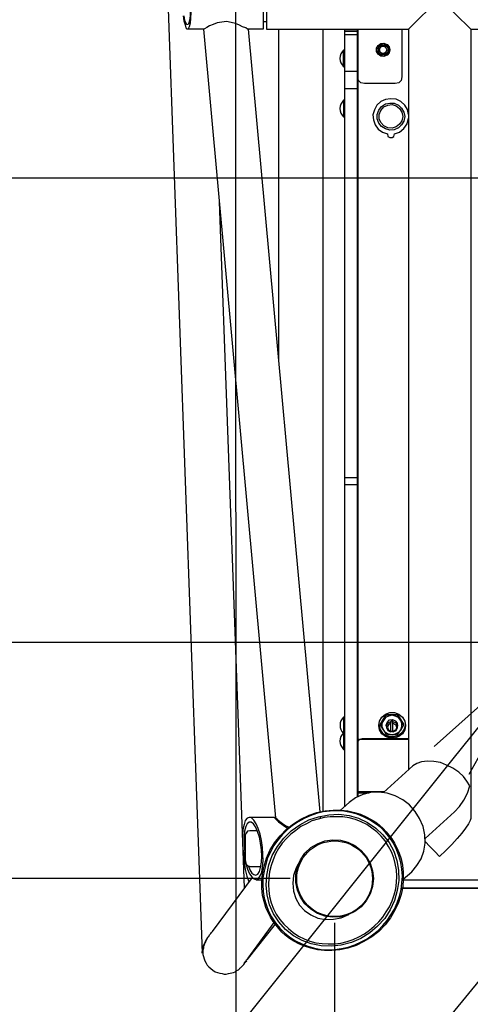
# Model space of a CAD drawing. Extents: x -12275 to 8380, y 0 to 5554.
# Drawn here: x 4719 to 4922, y 1357 to 1801 of the extents above; entities that cross this region are included whole.
import ezdxf
from ezdxf import colors
from ezdxf.entities.mleader import LeaderData, LeaderLine
from ezdxf.math import Vec2, Vec3

# ---------------------------------------------------------------- set-up
doc = ezdxf.new("R2010")
doc.units = 0
doc.header["$LTSCALE"] = 0.1
doc.header["$PDMODE"] = 3
doc.layers.get('0').update_dxf_attribs({"linetype": 'CONTINUOUS'})
doc.layers.get('DEFPOINTS').update_dxf_attribs({"linetype": 'CONTINUOUS'})
doc.layers.add('SUNPOU', color=7, linetype='CONTINUOUS')
doc.styles.get("Standard").update_dxf_attribs({"font": 'ROMANS.shx', "bigfont": 'extfont2.shx'})
doc.dimstyles.get("Standard").update_dxf_attribs({"dimscale": 20, "dimtxt": 2, "dimasz": 3, "dimexe": 1, "dimexo": 1, "dimgap": 0.6, "dimtad": 3, "dimdec": 0, "dimzin": 0, "dimdsep": 46, "dimtxsty": 'Standard', "dimblk1": 'OPEN', "dimblk2": 'OPEN', "dimsah": 1, "dimcen": 1.5, "dimadec": 0, "dimazin": 0, "dimtfac": 1, "dimtdec": 0, "dimtmove": 0, "dimatfit": 0, "dimldrblk": 'OPEN', "dimfxl": 1, "dimtvp": 1, "dimtolj": 1, "dimtzin": 0, "dimarcsym": 0})

# ---------------------------------------------------------------- blocks, each defined once
blk = doc.blocks.new('_OPEN')
at = {"color": 0, "linetype": 'ByBlock'}
for p, q in [((-1, 0.1667), (0, 0)), ((0, 0), (-1, -0.1667)), ((0, 0), (-1, 0))]:
    blk.add_line(p, q, dxfattribs=at)
blk = doc.blocks.new('*D28')
at = {"layer": 'DEFPOINTS', "color": 0, "transparency": 16777216}
for p in [(4816.45, 1952.16), (4562.76, 1729.47), (5219.79, 1729.47)]:
    blk.add_point(p, dxfattribs=at)
at = {"layer": 'SUNPOU', "color": 0, "lineweight": -2, "transparency": 16777216}
for p, q in [((4796.45, 1952.16), (4542.76, 1952.16)), ((4562.76, 1892.16), (4562.76, 1789.47)), ((5199.79, 1729.47), (4542.76, 1729.47))]:
    blk.add_line(p, q, dxfattribs=at)
at = {"layer": 'SUNPOU', "color": 0, "lineweight": -2, "transparency": 16777216, "xscale": 60, "yscale": 60, "zscale": 60}
for p, rotation in [((4562.76, 1952.16), 90), ((4562.76, 1729.47), 270)]:
    blk.add_blockref('_OPEN', p, dxfattribs=dict(at, rotation=rotation))
at = {"layer": 'SUNPOU', "color": 0, "transparency": 16777216, "insert": (4530.76, 1851.79), "char_height": 40, "attachment_point": 5, "rotation": 90}
blk.add_mtext('\\A1;223', dxfattribs=at)
blk = doc.blocks.new('*D33')
at = {"layer": 'DEFPOINTS', "color": 0, "transparency": 16777216}
for p in [(4562.76, 1520.19), (4948.44, 1520.19), (4861.09, 1413.78)]:
    blk.add_point(p, dxfattribs=at)
at = {"layer": 'SUNPOU', "color": 0, "lineweight": -2, "transparency": 16777216}
for p, q in [((4562.76, 1580.19), (4562.76, 1640.19)), ((4928.44, 1520.19), (4542.76, 1520.19)), ((4562.76, 1413.78), (4562.76, 1520.19)), ((4841.09, 1413.78), (4542.76, 1413.78)), ((4562.76, 1353.78), (4562.76, 1293.78))]:
    blk.add_line(p, q, dxfattribs=at)
at = {"layer": 'SUNPOU', "color": 0, "lineweight": -2, "transparency": 16777216, "xscale": 60, "yscale": 60, "zscale": 60}
for p, rotation in [((4562.76, 1520.19), 270), ((4562.76, 1413.78), 90)]:
    blk.add_blockref('_OPEN', p, dxfattribs=dict(at, rotation=rotation))
at = {"layer": 'SUNPOU', "color": 0, "transparency": 16777216, "insert": (4530.76, 1466.99), "char_height": 40, "attachment_point": 5, "rotation": 90}
blk.add_mtext('\\A1;106', dxfattribs=at)
blk = doc.blocks.new('*D35')
at = {"layer": 'DEFPOINTS', "color": 0, "transparency": 16777216}
for p in [(4948.44, 1520.19), (4861.09, 1413.78), (4948.44, 1171.55)]:
    blk.add_point(p, dxfattribs=at)
at = {"layer": 'SUNPOU', "color": 0, "lineweight": -2, "transparency": 16777216}
for p, q in [((4948.44, 1500.19), (4948.44, 1151.55)), ((4861.09, 1393.78), (4861.09, 1151.55)), ((4801.09, 1171.55), (4741.09, 1171.55)), ((4861.09, 1171.55), (4948.44, 1171.55)), ((5008.44, 1171.55), (5160.39, 1171.55))]:
    blk.add_line(p, q, dxfattribs=at)
at = {"layer": 'SUNPOU', "color": 0, "lineweight": -2, "transparency": 16777216, "xscale": 60, "yscale": 60, "zscale": 60}
blk.add_blockref('_OPEN', (4861.09, 1171.55), dxfattribs=at)
at = {"layer": 'SUNPOU', "color": 0, "lineweight": -2, "transparency": 16777216, "xscale": 60, "yscale": 60, "zscale": 60, "rotation": 180}
blk.add_blockref('_OPEN', (4948.44, 1171.55), dxfattribs=at)
at = {"layer": 'SUNPOU', "color": 0, "transparency": 16777216, "insert": (5116.01, 1203.55), "char_height": 40, "attachment_point": 5}
blk.add_mtext('\\A1;87', dxfattribs=at)
blk = doc.blocks.new('*D36')
at = {"layer": 'DEFPOINTS', "color": 0, "transparency": 16777216}
for p in [(4861.09, 1413.78), (5582.1, 1413.78), (5582.1, 1031.5)]:
    blk.add_point(p, dxfattribs=at)
at = {"layer": 'SUNPOU', "color": 0, "lineweight": -2, "transparency": 16777216}
for p, q in [((4861.09, 1393.78), (4861.09, 1011.5)), ((5582.1, 1393.78), (5582.1, 1011.5)), ((4921.09, 1031.5), (5522.1, 1031.5))]:
    blk.add_line(p, q, dxfattribs=at)
at = {"layer": 'SUNPOU', "color": 0, "lineweight": -2, "transparency": 16777216, "xscale": 60, "yscale": 60, "zscale": 60, "rotation": 180}
blk.add_blockref('_OPEN', (4861.09, 1031.5), dxfattribs=at)
at = {"layer": 'SUNPOU', "color": 0, "lineweight": -2, "transparency": 16777216, "xscale": 60, "yscale": 60, "zscale": 60}
blk.add_blockref('_OPEN', (5582.1, 1031.5), dxfattribs=at)
at = {"layer": 'SUNPOU', "color": 0, "transparency": 16777216, "insert": (5235.34, 1063.5), "char_height": 40, "attachment_point": 5}
blk.add_mtext('\\A1;721', dxfattribs=at)
blk = doc.blocks.new('*D37')
at = {"layer": 'DEFPOINTS', "color": 0, "transparency": 16777216}
for p in [(4816.47, 1952.05), (5626.75, 1952.16), (5626.89, 886.62)]:
    blk.add_point(p, dxfattribs=at)
at = {"layer": 'SUNPOU', "color": 0, "lineweight": -2, "transparency": 16777216}
for p, q in [((4816.47, 1932.05), (4816.61, 866.52)), ((5626.75, 1932.16), (5626.9, 866.62)), ((4876.61, 886.52), (5566.89, 886.62))]:
    blk.add_line(p, q, dxfattribs=at)
at = {"layer": 'SUNPOU', "color": 0, "lineweight": -2, "transparency": 16777216, "xscale": 60, "yscale": 60, "zscale": 60}
for p, rotation in [((5626.89, 886.62), 0.007687848641148039), ((4816.61, 886.52), 180.0076878486412)]:
    blk.add_blockref('_OPEN', p, dxfattribs=dict(at, rotation=rotation))
at = {"layer": 'SUNPOU', "color": 0, "transparency": 16777216, "insert": (5221.59, 918.57), "char_height": 40, "attachment_point": 5, "rotation": 0.0077}
blk.add_mtext('\\A1;810', dxfattribs=at)

msp = doc.modelspace()

# ---------------------------------------------------------------- linework, layer by layer
at = {"color": 2}
for p, q in [((4865.15, 1779.76), (4865.15, 1787.17)), ((4865.15, 1764.59), (4865.15, 1757.18)), ((4865.15, 1486.49), (4865.15, 1479.43)), ((4865.15, 1479.43), (4865.15, 1472.01)), ((4865.15, 1479.43), (4865.51, 1479.43))]:
    msp.add_line(p, q, dxfattribs=at)
for points in [[(4783.63, 1876.81), (4801.45, 1380.08), (4801.63, 1381.85), (4801.98, 1383.61), (4802.86, 1385.37), (4802.51, 1384.67), (4802.33, 1384.14)], [(4792.27, 1818.58), (4792.63, 1821.05), (4792.98, 1822.99), (4793.33, 1824.23), (4793.86, 1824.58), (4794.21, 1824.23), (4794.74, 1823.17), (4795.1, 1821.58), (4795.63, 1819.29), (4795.98, 1816.47), (4796.16, 1813.46), (4796.33, 1810.29), (4796.33, 1807.11), (4796.33, 1804.11), (4796.16, 1801.46), (4795.98, 1799.35), (4795.63, 1797.76), (4795.1, 1796.88), (4794.74, 1796.7), (4794.21, 1797.23), (4793.86, 1798.47), (4793.33, 1800.23), (4792.98, 1802.7)], [(4793.86, 1824.58), (4828.98, 1824.58), (4828.98, 1796.7), (4822.45, 1796.7)], [(4835.33, 1824.58), (4830.39, 1824.58), (4830.39, 1796.7), (4894.44, 1796.7), (4908.39, 1810.64), (4922.5, 1796.7), (5208.01, 1796.7)], [(4792.8, 1818.58), (4792.98, 1820.7), (4793.33, 1822.11), (4793.86, 1822.64), (4794.21, 1822.29), (4794.74, 1821.23), (4795.1, 1819.46), (4795.45, 1817.17), (4795.8, 1814.52), (4795.98, 1811.52), (4796.16, 1808.7), (4796.16, 1805.7), (4795.98, 1803.23), (4795.8, 1801.11), (4795.45, 1799.53), (4795.1, 1798.82), (4794.57, 1798.64), (4794.21, 1799.35), (4793.68, 1800.58), (4793.33, 1802.7)], [(4822.27, 1796.7), (4821.92, 1796.7), (4821.04, 1797.23), (4819.62, 1797.76), (4818.21, 1798.47), (4816.45, 1799.17), (4814.51, 1799.7), (4812.39, 1800.05), (4810.27, 1799.88), (4808.16, 1799.53), (4806.39, 1798.82), (4804.8, 1798.11), (4803.57, 1797.41), (4802.51, 1796.88), (4802.15, 1796.7), (4801.8, 1796.7), (4794.74, 1796.7)], [(4828.98, 1800.05), (4830.39, 1800.05)], [(4840.45, 1436.9), (4839.04, 1437.6), (4837.62, 1438.49), (4836.39, 1439.37), (4835.33, 1440.25), (4835.15, 1440.61), (4834.8, 1440.78), (4834.62, 1441.14), (4802.17, 1796.71)], [(4854.56, 1443.78), (4822.27, 1796.7), (4822.63, 1796.7)], [(4835.86, 1796.7), (4835.86, 1646.89)], [(4855.98, 1444.14), (4855.98, 1796.7)], [(4865.51, 1796.7), (4865.51, 1795.64), (4865.51, 1794.41), (4865.51, 1777.82), (4865.51, 1769.7), (4865.51, 1594.48), (4865.51, 1591.48), (4865.51, 1446.07)], [(4865.51, 1795.64), (4865.51, 1795.64)], [(4865.51, 1795.64), (4865.51, 1795.64)], [(4865.51, 1795.64), (4865.51, 1591.48)], [(4865.68, 1446.25), (4865.68, 1591.3), (4865.68, 1594.48), (4865.68, 1769.7), (4865.68, 1777.64), (4865.68, 1794.23), (4865.68, 1795.82), (4865.68, 1796.7)], [(4865.68, 1795.82), (4865.68, 1795.82)], [(4865.68, 1794.23), (4871.33, 1794.23)], [(4871.33, 1796.7), (4871.33, 1795.82), (4871.33, 1794.23), (4871.33, 1777.64), (4871.33, 1769.7), (4871.33, 1594.48), (4871.33, 1591.3), (4871.33, 1450.67)], [(4871.33, 1795.82), (4871.33, 1795.82)], [(4871.33, 1795.82), (4871.33, 1795.82)], [(4871.33, 1795.82), (4871.33, 1591.3)], [(4891.45, 1796.7), (4891.45, 1775.17), (4891.09, 1773.59), (4890.03, 1772.53), (4888.44, 1772.17), (4874.51, 1772.17), (4872.92, 1772.53), (4871.86, 1773.59), (4871.5, 1775.17), (4871.5, 1796.7), (4871.5, 1795.64), (4871.5, 1794.41), (4871.5, 1777.82), (4871.5, 1769.7), (4871.5, 1594.48), (4871.5, 1591.48), (4871.5, 1450.67), (4871.5, 1452.43), (4871.5, 1452.96), (4871.5, 1474.66), (4871.5, 1475.02), (4871.68, 1475.9), (4872.39, 1476.61), (4873.45, 1476.96), (4894.44, 1476.96)], [(4871.5, 1795.64), (4871.5, 1795.64)], [(4894.44, 1796.7), (4894.44, 1619.71), (4894.44, 1611.95), (4894.44, 1462.84)], [(4922.5, 1796.7), (4922.5, 1619.71), (4922.5, 1611.95), (4922.5, 1440.78), (4922.15, 1439.9), (4921.44, 1438.49), (4920.03, 1436.55), (4918.44, 1434.26), (4916.33, 1431.78), (4913.85, 1429.13), (4911.21, 1426.49), (4908.39, 1423.67), (4906.27, 1425.96), (4903.97, 1428.25), (4901.86, 1430.55)], [(4865.51, 1787.17), (4865.15, 1787.17)], [(4865.15, 1779.76), (4865.51, 1779.76)], [(4871.33, 1777.64), (4865.68, 1777.64)], [(4871.5, 1775.17), (4871.5, 1600.3), (4871.5, 1599.59), (4871.5, 1475.02)], [(4871.33, 1769.7), (4865.68, 1769.7)], [(4865.51, 1764.59), (4865.15, 1764.59)], [(4894.44, 1758.23), (4893.91, 1760.52), (4892.68, 1762.47), (4890.92, 1764.06), (4888.8, 1765.12), (4886.33, 1765.29), (4884.03, 1764.94), (4881.92, 1764.06), (4880.15, 1762.47), (4879.09, 1760.35), (4878.38, 1758.06), (4878.56, 1755.76), (4879.44, 1753.47), (4880.68, 1751.53), (4882.62, 1750.29), (4884.92, 1749.41), (4885.09, 1748.35), (4885.97, 1747.82), (4887.03, 1747.82), (4887.74, 1748.35), (4888.09, 1749.41), (4890.39, 1750.29), (4892.33, 1751.88), (4893.74, 1754), (4894.44, 1756.47)], [(4865.15, 1757.18), (4865.51, 1757.18)], [(4871.33, 1594.48), (4865.68, 1594.48)], [(4871.33, 1591.3), (4865.68, 1591.3)], [(4884.39, 1487.37), (4883.15, 1485.08), (4881.74, 1482.96)], [(4889.5, 1487.37), (4887.03, 1487.37), (4884.39, 1487.37), (4884.39, 1487.72)], [(4892.15, 1482.96), (4890.92, 1485.08), (4889.5, 1487.37), (4889.5, 1487.72)], [(4865.51, 1486.49), (4865.15, 1486.49)], [(4893.03, 1483.13), (4892.5, 1481.19), (4891.45, 1479.43), (4889.86, 1478.19), (4887.91, 1477.66), (4885.97, 1477.66), (4884.03, 1478.19), (4882.45, 1479.43), (4881.39, 1481.19), (4881.03, 1483.13), (4881.56, 1481.01), (4882.8, 1479.07), (4884.74, 1478.02), (4887.03, 1477.49)], [(4884.39, 1482.43), (4884.39, 1482.96), (4884.74, 1484.19), (4885.8, 1485.25), (4887.21, 1485.43), (4888.44, 1484.9), (4889.33, 1483.84), (4889.5, 1482.43)], [(4887.38, 1484.72), (4886.5, 1484.72)], [(4887.38, 1483.84), (4888.62, 1483.13), (4888.97, 1482.07), (4888.62, 1480.84), (4887.38, 1480.13), (4887.38, 1483.84), (4887.38, 1484.55), (4888.62, 1484.02), (4889.33, 1482.78), (4889.33, 1481.54), (4888.62, 1480.31), (4887.38, 1479.78), (4887.38, 1480.13), (4886.5, 1480.13), (4886.5, 1483.84)], [(4871.5, 1474.66), (4871.68, 1475.72), (4872.39, 1476.43), (4873.45, 1476.61), (4894.44, 1476.61)], [(4873.45, 1476.96), (4873.45, 1476.61)], [(4865.15, 1472.01), (4865.51, 1472.01)], [(4901.86, 1431.78), (4915.09, 1443.78), (4917.39, 1446.25), (4919.32, 1449.08), (4920.91, 1452.25), (4921.97, 1455.6), (4920.73, 1457.72), (4919.15, 1459.84), (4917.03, 1461.78), (4914.38, 1463.54), (4911.56, 1464.96), (4908.74, 1466.02), (4905.74, 1466.55), (4902.91, 1466.72), (4900.27, 1466.37), (4898.15, 1465.66), (4896.38, 1464.6), (4883.15, 1452.61)], [(4891.97, 1413.43), (4895.85, 1416.79), (4898.15, 1419.61), (4900.09, 1422.61), (4901.33, 1426.14), (4901.86, 1429.66), (4901.68, 1433.55), (4900.97, 1437.25), (4899.39, 1440.78), (4897.44, 1443.96), (4894.8, 1446.96), (4891.8, 1449.25), (4888.44, 1451.02), (4884.74, 1452.25), (4881.03, 1452.78), (4877.33, 1452.61), (4873.8, 1451.72), (4870.44, 1450.14), (4867.62, 1448.02), (4863.74, 1444.66)], [(4871.5, 1452.43), (4876.62, 1452.43)], [(4821.04, 1420.49), (4821.92, 1418.02), (4822.8, 1415.9), (4823.86, 1414.49), (4824.92, 1413.61), (4825.98, 1413.25), (4826.86, 1413.78), (4827.56, 1415.02), (4828.27, 1416.61), (4828.62, 1418.9), (4828.98, 1421.72), (4828.8, 1424.73), (4828.62, 1427.72), (4828.09, 1430.9), (4827.56, 1433.73), (4826.68, 1436.37), (4825.8, 1438.49), (4824.74, 1440.08), (4823.69, 1441.14), (4822.63, 1441.31), (4821.74, 1440.96), (4820.86, 1439.9), (4820.33, 1438.13), (4819.8, 1435.84), (4819.62, 1433.2), (4819.62, 1430.19), (4819.8, 1427.02), (4820.33, 1424.02), (4821.04, 1421.02)], [(4822.27, 1419.43), (4822.98, 1417.67), (4823.86, 1416.26), (4824.74, 1415.55), (4825.62, 1415.37), (4826.51, 1415.73), (4827.21, 1416.96), (4827.74, 1418.73), (4828.09, 1421.19), (4828.27, 1423.84), (4828.09, 1426.67), (4827.74, 1429.66), (4827.21, 1432.49), (4826.33, 1434.96), (4825.45, 1437.08), (4824.57, 1438.49), (4823.51, 1439.19), (4822.63, 1439.19), (4821.74, 1438.49), (4821.04, 1437.25), (4820.51, 1435.14), (4820.33, 1432.84), (4820.33, 1430.02), (4820.51, 1427.02), (4820.86, 1424.02)], [(4834.45, 1441.31), (4822.8, 1441.31)], [(4834.09, 1441.31), (4834.27, 1440.78), (4834.98, 1440.25), (4835.86, 1439.37), (4837.27, 1438.31), (4838.51, 1437.43), (4840.1, 1436.55)], [(4834.62, 1441.31), (4834.27, 1441.31)], [(4834.62, 1441.31), (4834.62, 1441.31)], [(4834.62, 1441.14), (4834.62, 1441.14)], [(4854.74, 1441.14), (4854.74, 1441.84)], [(4826.15, 1435.31), (4822.98, 1435.31), (4821.92, 1435.14), (4821.21, 1434.26), (4820.86, 1433.37), (4820.86, 1421.37), (4821.21, 1420.31), (4821.92, 1419.61), (4822.98, 1419.25), (4827.92, 1419.25)], [(4820.15, 1424.73), (4820.33, 1421.19), (4820.86, 1417.84), (4821.57, 1414.84), (4822.45, 1412.37)], [(4845.56, 1421.9), (4843.8, 1418.55), (4842.57, 1415.2), (4842.21, 1411.67), (4842.57, 1408.14), (4843.62, 1404.78), (4845.21, 1401.79), (4847.51, 1399.32), (4850.33, 1397.37), (4853.5, 1395.96), (4857.04, 1395.25), (4860.56, 1395.43), (4864.09, 1396.14), (4867.45, 1397.55)], [(4802.86, 1385.37), (4803.92, 1387.14), (4804.1, 1387.49), (4804.45, 1387.67), (4804.8, 1388.37), (4805.33, 1389.08), (4805.69, 1389.43), (4806.04, 1389.96), (4824.04, 1414.31)], [(4825.8, 1413.25), (4828.27, 1413.25)], [(4891.97, 1413.25), (5551.22, 1413.25)], [(4891.45, 1409.55), (5551.58, 1409.55)], [(4891.45, 1409.37), (5551.75, 1409.37)], [(4820.51, 1375.85), (4820.68, 1376.2), (4821.04, 1376.55), (4821.39, 1377.08), (4821.74, 1377.43), (4822.1, 1377.96), (4833.92, 1394.02)], [(4806.22, 1390.14), (4806.22, 1390.14)], [(4821.74, 1377.08), (4834.45, 1393.14)], [(4803.39, 1386.26), (4803.21, 1385.9), (4803.04, 1385.55), (4802.86, 1385.2), (4802.68, 1384.85), (4802.51, 1384.32), (4802.33, 1383.79), (4801.98, 1383.08), (4801.98, 1382.38), (4801.8, 1381.49), (4801.8, 1380.61), (4801.8, 1379.55), (4801.98, 1378.67), (4802.33, 1377.61), (4802.68, 1376.73), (4803.21, 1375.67), (4803.74, 1374.79), (4804.45, 1373.91), (4805.33, 1373.2), (4806.22, 1372.49), (4807.27, 1371.79), (4808.33, 1371.43), (4809.39, 1371.08), (4810.45, 1370.9), (4811.33, 1370.73), (4812.21, 1370.73), (4813.27, 1370.9), (4813.98, 1371.08), (4814.86, 1371.26), (4815.57, 1371.43), (4816.27, 1371.79), (4816.8, 1372.14), (4817.33, 1372.49), (4817.86, 1372.67), (4818.21, 1373.02), (4818.39, 1373.38), (4818.74, 1373.55)], [(4820.15, 1374.96), (4820.51, 1375.49), (4820.86, 1376.02), (4821.57, 1376.73)]]:
    msp.add_lwpolyline(points, dxfattribs=at)
for points in [[(4871.33, 1795.82), (4865.68, 1795.82)], [(4885.97, 1787.35), (4885.62, 1785.94), (4884.74, 1784.88), (4883.33, 1784.35), (4881.92, 1784.52), (4880.68, 1785.41), (4879.97, 1786.64), (4879.97, 1788.05), (4880.68, 1789.29), (4881.92, 1790.17), (4883.33, 1790.35), (4884.74, 1789.82), (4885.62, 1788.76)], [(4885.8, 1787.35), (4885.27, 1785.94), (4884.39, 1784.88), (4882.98, 1784.52), (4881.56, 1784.88), (4880.5, 1785.94), (4880.15, 1787.35), (4880.5, 1788.76), (4881.56, 1789.64), (4882.98, 1790), (4884.39, 1789.64), (4885.27, 1788.76)], [(4885.27, 1787.35), (4884.92, 1786.11), (4883.86, 1785.23), (4882.62, 1785.05), (4881.56, 1785.58), (4880.86, 1786.64), (4880.86, 1787.88), (4881.56, 1788.94), (4882.62, 1789.47), (4883.86, 1789.29), (4884.92, 1788.58)], [(4884.56, 1787.35), (4884.21, 1786.29), (4883.5, 1785.76), (4882.45, 1785.76), (4881.56, 1786.29), (4881.39, 1787.35), (4881.56, 1788.23), (4882.45, 1788.94), (4883.5, 1788.94), (4884.21, 1788.23)], [(4892.68, 1757.35), (4892.33, 1755.23), (4891.27, 1753.47), (4889.86, 1752.23), (4887.91, 1751.35), (4885.97, 1751.17), (4884.03, 1751.7), (4882.27, 1752.76), (4881.03, 1754.35), (4880.33, 1756.29), (4880.33, 1758.23), (4881.03, 1760.17), (4882.27, 1761.76), (4884.03, 1763), (4885.97, 1763.35), (4887.91, 1763.35), (4889.86, 1762.47), (4891.27, 1761.05), (4892.33, 1759.29)], [(4891.8, 1757.35), (4891.45, 1755.41), (4890.39, 1753.82), (4888.8, 1752.58), (4887.03, 1752.05), (4885.09, 1752.23), (4883.33, 1753.11), (4881.92, 1754.53), (4881.21, 1756.29), (4881.21, 1758.23), (4881.92, 1760), (4883.33, 1761.58), (4885.09, 1762.47), (4887.03, 1762.64), (4888.8, 1762.11), (4890.39, 1760.88), (4891.45, 1759.29)], [(4881.03, 1482.78), (4881.39, 1484.72), (4882.45, 1486.49), (4884.03, 1487.9), (4885.97, 1488.6), (4888.09, 1488.6), (4890.03, 1487.9), (4891.62, 1486.49), (4892.68, 1484.72), (4893.03, 1482.78), (4892.68, 1480.84), (4891.62, 1479.07), (4890.03, 1477.84), (4888.09, 1477.13), (4885.97, 1477.13), (4884.03, 1477.84), (4882.45, 1479.07), (4881.39, 1480.84)], [(4884.03, 1486.31), (4883.15, 1485.08), (4882.45, 1483.66), (4882.45, 1482.25), (4883.15, 1480.84), (4881.74, 1482.96), (4881.74, 1483.31), (4884.39, 1487.72), (4889.5, 1487.72), (4892.15, 1483.31), (4892.15, 1482.96), (4890.92, 1480.84), (4891.45, 1482.25), (4891.45, 1483.66), (4890.92, 1485.08), (4889.86, 1486.31), (4888.44, 1487.01), (4887.03, 1487.37), (4885.44, 1487.01)], [(4886.5, 1484.55), (4886.5, 1483.84), (4885.44, 1483.13), (4884.92, 1482.07), (4885.44, 1480.84), (4886.5, 1480.13), (4886.5, 1479.78), (4885.27, 1480.31), (4884.56, 1481.54), (4884.56, 1482.78), (4885.27, 1484.02)], [(4890.92, 1480.84), (4889.86, 1479.6), (4888.44, 1478.9), (4887.03, 1478.54), (4885.44, 1478.9), (4884.03, 1479.6), (4883.15, 1480.84), (4884.39, 1478.72), (4887.03, 1478.54), (4889.5, 1478.72)], [(4884.39, 1434.78), (4886.85, 1431.61), (4888.09, 1429.66), (4889.15, 1427.55), (4890.21, 1425.26), (4891.09, 1422.61), (4891.62, 1419.78), (4891.97, 1416.61), (4891.97, 1413.43), (4891.8, 1410.08), (4891.09, 1406.55), (4889.86, 1403.02), (4888.27, 1399.49), (4886.33, 1396.14), (4883.86, 1392.96), (4881.03, 1389.96), (4877.86, 1387.49), (4874.33, 1385.37), (4870.8, 1383.61), (4867.09, 1382.38), (4863.39, 1381.67), (4859.86, 1381.32), (4856.51, 1381.32), (4853.33, 1381.67), (4850.33, 1382.38), (4847.51, 1383.26), (4845.03, 1384.32), (4842.74, 1385.55), (4840.8, 1386.78), (4838.86, 1388.2), (4837.27, 1389.61), (4836.03, 1391.2), (4833.39, 1394.37), (4832.16, 1396.31), (4831.1, 1398.43), (4830.04, 1400.73), (4829.33, 1403.37), (4828.62, 1406.2), (4828.27, 1409.37), (4828.27, 1412.55), (4828.62, 1415.9), (4829.33, 1419.43), (4830.39, 1422.96), (4831.98, 1426.49), (4834.09, 1429.84), (4836.56, 1433.02), (4839.39, 1436.02), (4842.57, 1438.49), (4845.92, 1440.61), (4849.62, 1442.37), (4853.15, 1443.61), (4856.86, 1444.31), (4860.39, 1444.66), (4863.92, 1444.66), (4867.09, 1444.31), (4870.09, 1443.61), (4872.74, 1442.73), (4875.39, 1441.67), (4877.5, 1440.43), (4879.62, 1439.19), (4881.39, 1437.78), (4882.98, 1436.37)], [(4884.03, 1434.61), (4881.92, 1436.72), (4879.44, 1438.66), (4876.8, 1440.25), (4874.15, 1441.67), (4871.33, 1442.73), (4868.33, 1443.61), (4865.33, 1444.14), (4862.15, 1444.31), (4859.15, 1444.14), (4855.98, 1443.78), (4852.97, 1443.08), (4850.15, 1442.02), (4847.33, 1440.78), (4844.68, 1439.37), (4842.04, 1437.6), (4839.74, 1435.67), (4837.45, 1433.55), (4835.51, 1431.08), (4833.74, 1428.61), (4832.33, 1425.96), (4830.92, 1423.14), (4830.04, 1420.14), (4829.33, 1417.14), (4828.8, 1414.14), (4828.8, 1411.14), (4828.98, 1407.96), (4829.33, 1404.96), (4830.21, 1402.14), (4831.27, 1399.14), (4832.68, 1396.49), (4834.45, 1393.84), (4836.39, 1391.38), (4838.51, 1389.26), (4840.98, 1387.31), (4843.45, 1385.73), (4846.27, 1384.32), (4849.1, 1383.26), (4852.09, 1382.38), (4855.09, 1381.85), (4858.27, 1381.67), (4861.27, 1381.85), (4864.27, 1382.2), (4867.27, 1382.91), (4870.27, 1383.96), (4873.09, 1385.2), (4875.74, 1386.61), (4878.21, 1388.37), (4880.68, 1390.32), (4882.8, 1392.61), (4884.74, 1394.9), (4886.5, 1397.37), (4888.09, 1400.02), (4889.33, 1402.84), (4890.39, 1405.84), (4891.09, 1408.84), (4891.45, 1411.84), (4891.62, 1414.84), (4891.45, 1418.02), (4890.92, 1421.02), (4890.03, 1424.02), (4888.97, 1426.84), (4887.56, 1429.66), (4885.97, 1432.14)], [(4882.8, 1433.55), (4885.62, 1430.02), (4887.74, 1426.14), (4889.15, 1421.9), (4889.86, 1417.49), (4890.03, 1412.9), (4889.33, 1408.32), (4888.09, 1403.9), (4886.15, 1399.67), (4883.68, 1395.78), (4880.5, 1392.26), (4876.97, 1389.26), (4872.92, 1386.78), (4868.68, 1385.02), (4864.09, 1383.79), (4859.51, 1383.26), (4855.09, 1383.43), (4850.51, 1384.32), (4846.45, 1385.9), (4842.57, 1388.02), (4839.04, 1390.85), (4836.03, 1394.2), (4833.57, 1397.9), (4831.8, 1401.96), (4830.74, 1406.37), (4830.21, 1410.78), (4830.57, 1415.37), (4831.45, 1419.96), (4833.04, 1424.2), (4835.33, 1428.25), (4838.15, 1431.96), (4841.51, 1435.31), (4845.39, 1437.96), (4849.45, 1440.25), (4853.86, 1441.67), (4858.45, 1442.55), (4863.03, 1442.73), (4867.62, 1442.2), (4871.86, 1440.96), (4875.92, 1439.02), (4879.62, 1436.55)], [(4882.09, 1432.84), (4880.15, 1434.78), (4877.86, 1436.55), (4875.56, 1438.13), (4873.09, 1439.37), (4870.44, 1440.43), (4867.62, 1441.14), (4864.8, 1441.67), (4861.97, 1441.67), (4859.15, 1441.67), (4856.33, 1441.31), (4853.68, 1440.61), (4850.86, 1439.72), (4848.39, 1438.49), (4845.92, 1437.25), (4843.62, 1435.49), (4841.33, 1433.73), (4839.39, 1431.78), (4837.45, 1429.66), (4835.86, 1427.37), (4834.45, 1424.9), (4833.39, 1422.25), (4832.51, 1419.61), (4831.8, 1416.79), (4831.45, 1413.96), (4831.27, 1411.14), (4831.45, 1408.32), (4831.8, 1405.67), (4832.51, 1402.84), (4833.57, 1400.2), (4834.8, 1397.73), (4836.39, 1395.25), (4838.15, 1393.14), (4840.27, 1391.2), (4842.39, 1389.43), (4844.86, 1387.84), (4847.33, 1386.61), (4849.98, 1385.55), (4852.62, 1384.85), (4855.45, 1384.49), (4858.27, 1384.32), (4861.09, 1384.32), (4863.92, 1384.67), (4866.74, 1385.37), (4869.39, 1386.26), (4872.03, 1387.49), (4874.51, 1388.9), (4876.8, 1390.49), (4878.91, 1392.26), (4881.03, 1394.2), (4882.8, 1396.31), (4884.39, 1398.79), (4885.8, 1401.08), (4887.03, 1403.72), (4887.91, 1406.37), (4888.62, 1409.2), (4888.97, 1412.02), (4889.15, 1414.84), (4888.97, 1417.67), (4888.44, 1420.49), (4887.74, 1423.14), (4886.68, 1425.78), (4885.44, 1428.25), (4883.86, 1430.72)], [(4878.56, 1413.78), (4878.21, 1410.26), (4877.15, 1406.9), (4875.39, 1403.72), (4873.09, 1401.08), (4870.27, 1398.96), (4867.09, 1397.37), (4863.74, 1396.49), (4860.21, 1396.31), (4856.68, 1396.84), (4853.33, 1398.08), (4850.33, 1400.02), (4847.68, 1402.31), (4845.74, 1405.31), (4844.33, 1408.49), (4843.62, 1412.02), (4843.62, 1415.55), (4844.33, 1419.08), (4845.74, 1422.25), (4847.68, 1425.26), (4850.33, 1427.72), (4853.33, 1429.49), (4856.68, 1430.72), (4860.21, 1431.25), (4863.74, 1431.08), (4867.09, 1430.19), (4870.27, 1428.61), (4873.09, 1426.49), (4875.39, 1423.84), (4877.15, 1420.66), (4878.21, 1417.31)]]:
    msp.add_lwpolyline(points, close=True, dxfattribs=at)
at = {"color": 2, "ltscale": 2.247277}
msp.add_lwpolyline([(4820.51, 1409.55), (4809.27, 1718.87)], dxfattribs=at)
at = {"color": 2, "ltscale": 4.708333}
msp.add_lwpolyline([(4871.5, 1452.96), (4883.54, 1452.96)], dxfattribs=at)
at = {"color": 2, "ltscale": 0.003936}
msp.add_lwpolyline([(4818.74, 1373.55), (4820.15, 1374.96)], dxfattribs=at)
at = {"color": 2}
msp.add_circle((4861.11, 1413.67), 17.05, dxfattribs=at)
for centre, end in [((4868.58, 1783.47), 227.2237), ((4868.58, 1760.88), 227.2237), ((4868.58, 1482.78), 224.3627), ((4868.58, 1475.72), 227.2237)]:
    msp.add_arc(centre, 5.05, 132.7763, end, dxfattribs=at)

# ---------------------------------------------------------------- dimensions: what is measured, and where the dimension line sits
at = {"layer": 'SUNPOU'}
for base, p1, p2, angle, picture, middle, dimtype in [((4562.76, 1729.47), (4816.45, 1952.16), (5219.79, 1729.47), 90, '*D28', (4562.76, 1851.79), 160), ((5626.89, 886.62), (4816.47, 1952.05), (5626.75, 1952.16), 0.0077, '*D37', (5221.6, 886.57), 161), ((4562.76, 1520.19), (4861.09, 1413.78), (4948.44, 1520.19), 90, '*D33', (4562.76, 1466.99), 160)]:
    dim = msp.add_linear_dim(base=base, p1=p1, p2=p2, angle=angle, dimstyle='Standard', dxfattribs=at)
    dim.commit()
    dim.dimension.update_dxf_attribs({"geometry": picture, "text_midpoint": middle, "dimtype": dimtype})
for base, p2, picture, middle in [((4948.44, 1171.55), (4948.44, 1520.19), '*D35', (5116.01, 1171.55)), ((5582.1, 1031.5), (5582.1, 1413.78), '*D36', (5235.34, 1031.5))]:
    dim = msp.add_linear_dim(base=base, p1=(4861.09, 1413.78), p2=p2, dimstyle='Standard', dxfattribs=at)
    dim.commit()
    dim.dimension.update_dxf_attribs({"geometry": picture, "text_midpoint": middle, "dimtype": 160})

# ---------------------------------------------------------------- leaders
ml = msp.add_multileader_mtext('Standard', dxfattribs=at)
ml.set_content('排水ホース接続口', color=256)
ml.set_leader_properties()
ml.set_arrow_properties(name='OPEN')
ml.build(insert=Vec2(0, 0))
ml.multileader.update_dxf_attribs({"text_left_attachment_type": 5, "text_right_attachment_type": 5, "dogleg_length": 2.5, "arrow_head_size": 60, "scale": 20})
ctx = ml.context
ctx.base_point, ctx.scale, ctx.char_height, ctx.arrow_head_size, ctx.landing_gap_size, ctx.plane_origin = Vec3(4148.35, 978.76), 20, 40, 60, 20, Vec3(5221.6, 1729.47)
ctx.left_attachment, ctx.right_attachment, ctx.text_align_type = 5, 5, 2
notes = []
notes.append((ctx, [(0, (1, 1, 0), (4608.26, 978.76), (-1, 0), 50, [(0, [(5221.6, 1729.47)], 0, [])])]))
ctx.mtext.insert, ctx.mtext.width, ctx.mtext.alignment, ctx.mtext.flow_direction = Vec3(4538.26, 1026.76), 773.2568, 3, 5
ml = msp.add_multileader_mtext('Standard', dxfattribs=at)
ml.set_content('給水ホース接続口', color=256)
ml.set_leader_properties()
ml.set_arrow_properties(name='OPEN')
ml.build(insert=Vec2(0, 0))
ml.multileader.update_dxf_attribs({"text_left_attachment_type": 5, "text_right_attachment_type": 5, "dogleg_length": 2.5, "arrow_head_size": 60, "scale": 20})
ctx = ml.context
ctx.base_point, ctx.scale, ctx.char_height, ctx.arrow_head_size, ctx.landing_gap_size, ctx.plane_origin = Vec3(4147.09, 1084.38), 20, 40, 60, 20, Vec3(4951.28, 1513.84)
ctx.left_attachment, ctx.right_attachment, ctx.text_align_type = 5, 5, 2
notes.append((ctx, [(1, (1, 1, 0), (4607.76, 1084.38), (-1, 0), 50, [(0, [(4951.28, 1513.84)], 0, [])])]))
ctx.mtext.insert, ctx.mtext.width, ctx.mtext.alignment, ctx.mtext.flow_direction = Vec3(4537.76, 1132.38), 840.6579, 3, 5
for ctx, leaders in notes:
    for number, flags, end, landing, length, lines in leaders:
        leader = LeaderData()
        leader.index, (leader.has_last_leader_line, leader.has_dogleg_vector, leader.attachment_direction) = number, flags
        leader.last_leader_point, leader.dogleg_vector, leader.dogleg_length = Vec3(end), Vec3(landing), length
        for number, points, colour, breaks in lines:
            line = LeaderLine()
            line.index, line.vertices, line.color, line.breaks = number, Vec3.list(points), colors.encode_raw_color(colour), breaks
            leader.lines.append(line)
        ctx.leaders.append(leader)

doc.saveas('drawing.dxf')
